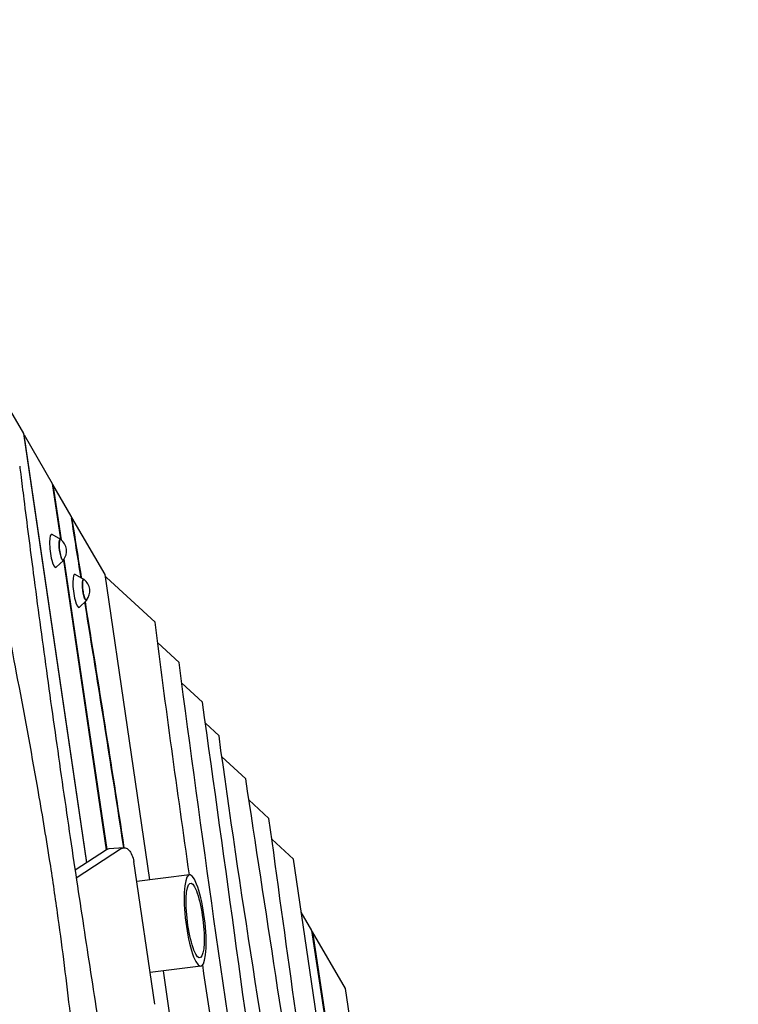
# Model space of a CAD drawing. Units: millimetres. Extents: x -5775 to 3895, y -6100 to 7664.
# Drawn here: x 829 to 1688, y 4266 to 5443 of the extents above; entities that cross this region are included whole.
import ezdxf

# ---------------------------------------------------------------- set-up
doc = ezdxf.new("R2010")
doc.units = ezdxf.units.MM
doc.header["$LTSCALE"] = 20
doc.linetypes.add('HIDDEN', pattern=[9.525, 6.35, -3.175])
doc.layers.add('2d', color=230, linetype='Continuous')
doc.layers.add('AS-Safetyzone', color=5, linetype='HIDDEN')

msp = doc.modelspace()

# ---------------------------------------------------------------- linework, layer by layer
at = {"layer": '2d'}
for p, q in [((793.9, 5016.2), (833.5, 4948.1)), ((833.5, 4948.1), (908.8, 4435.1)), ((834.3, 4946.6), (833.7, 4946.5)), ((834.3, 4946.6), (868, 4888.6)), ((909.4, 4435.5), (834.3, 4946.6)), ((868, 4888.6), (877.8, 4822)), ((868.8, 4887.2), (868.2, 4887.1)), ((868.8, 4887.2), (878.5, 4821.4)), ((890.7, 4849.5), (868.8, 4887.2)), ((890.7, 4849.5), (891, 4847.5)), ((891, 4847.9), (891.6, 4848)), ((931.2, 4779.8), (891.6, 4848)), ((878.1, 4821.8), (867.8, 4827.7)), ((881.3, 4796.7), (872.7, 4788.4)), ((881.5, 4797), (932.6, 4450.6)), ((882, 4798), (933.2, 4451)), ((905.9, 4774), (895.5, 4779.9)), ((984.8, 4415.1), (931.2, 4779.8)), ((990.9, 4722.7), (933, 4776)), ((909, 4748.9), (900.4, 4740.6)), ((1019.5, 4674.6), (994, 4698)), ((1047.4, 4627.1), (1022.8, 4649.8)), ((1067.3, 4587), (1051, 4602)), ((1099.3, 4535.7), (1070.7, 4562)), ((1127, 4488.4), (1103.1, 4510.4)), ((1156.3, 4439.6), (1130.4, 4463.5)), ((932.9, 4450.8), (895.3, 4426.3)), ((950.7, 4452.3), (896.7, 4417.1)), ((953.5, 4453.3), (935.8, 4451.8)), ((990.5, 4266.2), (965.4, 4436.7)), ((1208.4, 4085.1), (1156.3, 4439.6)), ((1032, 4421), (968.9, 4413.1)), ((1178.4, 4354.2), (1165.6, 4376.2)), ((1217.4, 4094), (1178.4, 4354.2)), ((1179.2, 4352.8), (1178.6, 4352.7)), ((1179.2, 4352.8), (1218, 4094.1)), ((1218.6, 4285), (1179.2, 4352.8)), ((1045.6, 4311.8), (984.9, 4304.2)), ((1064.3, 3873.7), (1000.8, 4306.2)), ((1311.8, 3650.5), (1218.6, 4285))]:
    msp.add_line(p, q, dxfattribs=at)
for centre in [(868.1, 4807.8), (895.9, 4760)]:
    msp.add_arc(centre, 17, 320.966, 53.2841, dxfattribs=at)
for centre, major_axis, ratio, start_param, end_param in [((869.6, 4808), (-2.5, 19.9), 0.206375, -0.152661, 3.294253), ((879.3, 4809.2), (-1.6, 12.7), 0.206375, -0.422258, 3.563851), ((897.4, 4760.2), (-2.5, 19.9), 0.206375, -0.152661, 3.294253), ((907.1, 4761.4), (-1.6, 12.7), 0.206375, -0.422258, 3.563851), ((937.4, 4431.9), (-1.6, 19.9), 0.526691, 0, 0.277647), ((1038.8, 4366.4), (6.8, -54.6), 0.206375, -5.391299, 0.891886)]:
    msp.add_ellipse(centre, major_axis=major_axis, ratio=ratio, start_param=start_param, end_param=end_param, dxfattribs=at)
at = {"layer": '2d', "extrusion": (0, 0, -1)}
for centre, major_axis, ratio, start_param, end_param in [((879.3, 4809.2), (1.6, -12.4), 0.206375, -0.195654, 3.337247), ((907.1, 4761.4), (1.6, -12.4), 0.206375, -0.195654, 3.337247), ((955.2, 4433.4), (-1.6, 19.9), 0.526691, -0.277647, 1.448146), ((1038.8, 4366.4), (-5.6, 44.7), 0.206375, -4.033478, 2.249707)]:
    msp.add_ellipse(centre, major_axis=major_axis, ratio=ratio, start_param=start_param, end_param=end_param, dxfattribs=at)
at = {"layer": '2d'}
for points, knots in [([(729.2, 5212.5), (729.6, 5209.3), (730.1, 5206.1), (731.9, 5193.1), (733.3, 5183.3), (738.9, 5145.3), (743.1, 5117.2), (751.7, 5062.5), (756, 5035.9), (764.6, 4984.8), (768.9, 4960.2), (777.6, 4911.4), (782.1, 4887.2), (791.9, 4834.6), (797.3, 4806.1), (810.2, 4739.1), (817.7, 4700.6), (833.7, 4616.2), (842.3, 4570.4), (855.2, 4496), (860, 4467.6), (867.8, 4418), (870.9, 4396.8), (876.5, 4357), (879, 4338.3), (883.8, 4300.3), (886.2, 4281), (891, 4239.8), (893.4, 4217.9), (898.6, 4169.5), (901.4, 4143.1), (908, 4078.7), (911.9, 4040.8), (920.4, 3960.8), (925.1, 3918.7), (933.6, 3850.2), (937, 3823.8), (943.6, 3776.6), (946.7, 3755.9), (952.2, 3719.8), (954.7, 3704.4), (957.2, 3689)], [0.365914, 0.365914, 0.365914, 0.365914, 10.000001, 10.000001, 40.00004, 40.00004, 125.832195, 125.832195, 206.990469, 206.990469, 282.188203, 282.188203, 356.313036, 356.313036, 443.538839, 443.538839, 561.819305, 561.819305, 702.309893, 702.309893, 789.178663, 789.178663, 853.628176, 853.628176, 910.397243, 910.397243, 969.098485, 969.098485, 1035.595017, 1035.595017, 1115.746386, 1115.746386, 1230.84019, 1230.84019, 1358.544506, 1358.544506, 1438.95605, 1438.95605, 1502.199683, 1502.199683, 1549.211745, 1549.211745, 1549.211745, 1549.211745]), ([(829.1, 4909.4), (829.5, 4906.1), (829.9, 4902.8), (831.5, 4889.7), (832.8, 4879.8), (837.7, 4840.3), (841.5, 4810.8), (850.4, 4742.5), (855.6, 4703.8), (866.4, 4625.7), (872, 4586.2), (883.3, 4507.3), (889.1, 4467.8), (900.5, 4391.5), (906.1, 4354.8), (917.4, 4281.4), (923.1, 4244.8), (936.3, 4161), (943.8, 4113.9), (960.5, 4009.6), (969.7, 3952.3), (985.8, 3852.3), (992.6, 3809.5), (1004.8, 3733.5), (1010.1, 3700.2), (1020.9, 3632.1), (1026.4, 3597.3), (1037.7, 3525.3), (1043.6, 3488.1), (1056, 3409.5), (1062.6, 3368.2), (1069.1, 3326.8)], [0.001892, 0.001892, 0.001892, 0.001892, 10, 10, 40.000012, 40.000012, 130.000319, 130.000319, 247.718551, 247.718551, 367.927454, 367.927454, 488.335696, 488.335696, 600.211881, 600.211881, 712.018743, 712.018743, 855.577403, 855.577403, 1030.320078, 1030.320078, 1160.992022, 1160.992022, 1262.671261, 1262.671261, 1369.130949, 1369.130949, 1483.032042, 1483.032042, 1609.725348, 1609.725348, 1609.725348, 1609.725348]), ([(953.5, 4453.3), (943.8, 4516.9), (934.2, 4577.3), (918.7, 4674.2), (912.9, 4710), (907, 4747)], [0.7591559, 0.7591559, 0.7591559, 0.7591559, 0.875, 0.875, 0.9416071, 0.9416071, 0.9416071, 0.9416071]), ([(1110.9, 4028.2), (1109.2, 4039.6), (1076.9, 4254.4), (1046.4, 4469.9), (1019.5, 4674.6)], [0.7350756, 0.7350756, 0.7350756, 0.7350756, 0.7466369, 0.9535158, 0.9535158, 0.9535158, 0.9535158]), ([(1174.4, 4036.7), (1173.1, 4046.1), (1149.2, 4212.9), (1122.8, 4378.7), (1099.3, 4535.7)], [0.7249092, 0.7249092, 0.7249092, 0.7249092, 0.7344191, 0.8940927, 0.8940927, 0.8940927, 0.8940927])]:
    msp.add_open_spline(points, degree=3, knots=knots, dxfattribs=at)
for points in [[(903.1, 4775.6), (899.3, 4799.1), (895.5, 4823.2), (891.6, 4848)], [(902.4, 4776), (898.7, 4799.2), (894.9, 4823), (891, 4847.5)], [(954.1, 4453.3), (938.7, 4553.8), (923.8, 4646.1), (907.6, 4747.5)], [(1032, 4421), (1017.5, 4521.3), (1003.6, 4621.8), (990.9, 4722.7)], [(1129, 4038.8), (1101.4, 4234.7), (1075.3, 4431.3), (1047.4, 4627.1)], [(1151.4, 4034.9), (1122.6, 4218.7), (1092.5, 4402), (1067.3, 4587)], [(1188.4, 4051.7), (1167.1, 4197), (1147.1, 4342.7), (1127, 4488.4)], [(1097.9, 3981.9), (1081.2, 4092.3), (1064.2, 4202.7), (1047.8, 4313.3)]]:
    msp.add_open_spline(points, degree=3, dxfattribs=at)
msp.add_rational_spline([(933, 4776), (932.7, 4776.3), (932.2, 4776.6), (931.6, 4776.9)], [1, 0.952466466179, 0.916504232199, 0.89211329806], degree=3, dxfattribs=at)
at = {"layer": 'AS-Safetyzone', "flags": 128}
msp.add_lwpolyline([(-509.5, 7663.2), (533.3, 7661.6, -0.464853), (2811.5, 5022.8, -0.263891), (3696, 3835.9), (3882.9, 2341.4, -0.370909), (2801.1, 711.5, -0.140318), (2932.1, -103.7), (2817.3, -1060.2, -0.004932), (2813.5, -1089.5), (2913.9, -2573, -0.016906), (2919.2, -2727.8, -0.161491), (2465.4, -4096.1), (1553, -5320.4, -0.502035), (-1551.9, -5321), (-2434.3, -4136.9, -0.167243), (-2919.2, -2727.8, -0.016542), (-2914.2, -2576.4), (-2813.5, -1089.5, -0.004932), (-2817.3, -1060.2), (-2885.7, -490.8, -0.02983), (-2915.7, -240.4), (-2932.1, -103.7, -0.239275), (-2466.2, 1171.7), (-2860.4, 1221, -0.037929), (-3083.1, 1266.2, -0.183151), (-3963.2, 1862.7), (-4898.9, 1979.7, -0.414214), (-5767.1, 3096), (-5695.5, 3601.1, -0.414214), (-4579.2, 4469.3), (-3659.3, 4354.3, -0.169663), (-2740.6, 4721.9, -0.510162)], format="xyb", close=True, dxfattribs=at)

doc.saveas('drawing.dxf')
